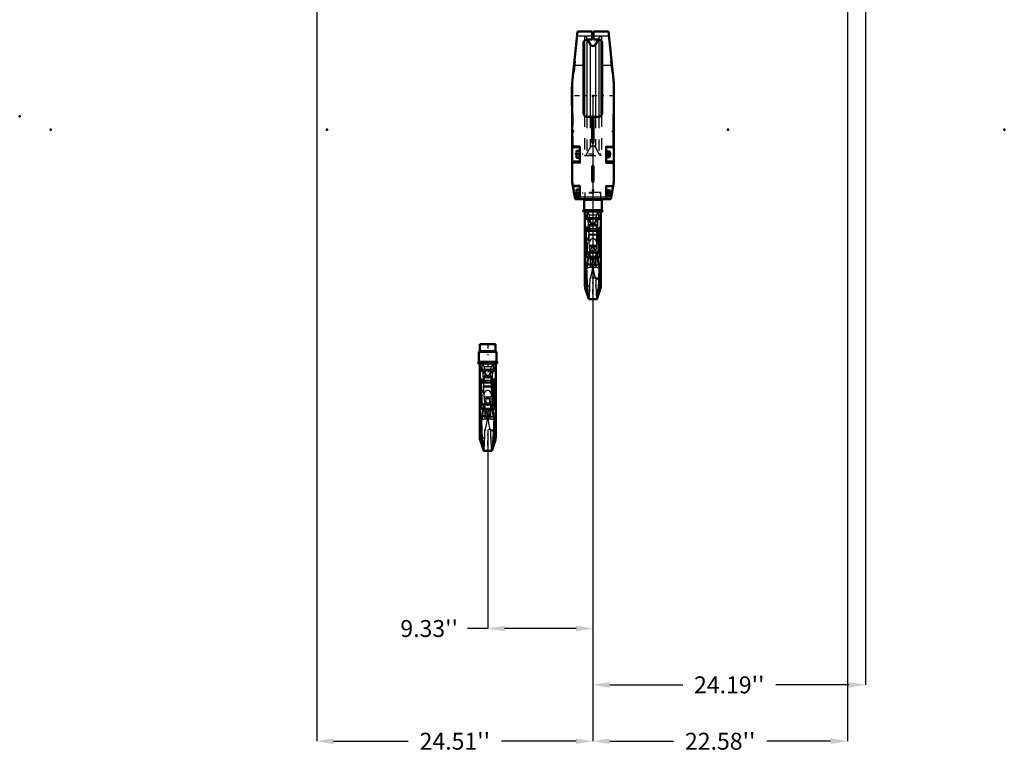
# Model space of a CAD drawing. Units: inches. Extents: x 19 to 231, y 19 to 233.
# Drawn here: x 21 to 108, y 19 to 84 of the extents above; entities that cross this region are included whole.
import ezdxf

# ---------------------------------------------------------------- set-up
doc = ezdxf.new("R2010")
doc.units = ezdxf.units.IN
doc.header["$MEASUREMENT"] = 0
doc.linetypes.add('Center', pattern=[1.5, 0.45, -0.5, 0.05, -0.5])
doc.linetypes.add('Dashed', pattern=[2, 1, -1])
for name, color, linetype, lineweight in [('2d ConnectionPoints', 7, 'Continuous', 50), ('AM_0', 7, 'Continuous', 50), ('AM_4', 3, 'Continuous', 25), ('AM_5', 3, 'Continuous', 25), ('AM_7', 7, 'Center', 25), ('AM_9', 6, 'Dashed', 25)]:
    doc.layers.add(name, color=color, linetype=linetype, lineweight=lineweight)
doc.dimstyles.get("Standard").update_dxf_attribs({"dimtxt": 0.18, "dimasz": 0.18, "dimexe": 0.18, "dimexo": 0.0625, "dimgap": 0.09, "dimtad": 0, "dimtih": 1, "dimtoh": 1, "dimdec": 4, "dimzin": 0, "dimdsep": 46, "dimtxsty": 'Standard', "dimcen": 0.09, "dimadec": 0, "dimazin": 0, "dimtfac": 1, "dimtdec": 4, "dimtofl": 0, "dimtmove": 0, "dimatfit": 3, "dimfxl": 0, "dimtolj": 1, "dimtzin": 0, "dimarcsym": 0})

# ---------------------------------------------------------------- blocks, each defined once
blk = doc.blocks.new('1_SH5_R02_HO_hook_1_0_in_TS9VT_1_1_GN_Wire_Rope_Hoist_900')
at = {"layer": 'AM_0'}
for p, q in [((62.838, 54.316), (61.259, 54.316)), ((61.259, 54.316), (61.259, 53.416)), ((62.751, 54.975), (61.346, 54.975)), ((61.346, 54.975), (61.346, 54.395)), ((62.751, 54.395), (62.751, 54.975)), ((62.838, 53.416), (62.838, 54.316)), ((62.838, 53.416), (61.259, 53.416)), ((62.838, 53.285), (61.259, 53.285)), ((61.341, 53.285), (61.341, 46.712)), ((61.363, 53.285), (61.389, 52.729)), ((62.708, 52.729), (62.734, 53.285)), ((62.756, 46.712), (62.756, 53.284)), ((61.346, 51.599), (61.346, 51.766)), ((61.434, 51.766), (61.346, 51.766)), ((61.346, 51.599), (61.434, 51.599)), ((61.56, 51.865), (61.434, 51.865)), ((61.434, 49.239), (61.434, 51.865)), ((62.537, 51.588), (61.434, 51.588)), ((61.56, 51.588), (61.56, 51.865)), ((61.703, 51.766), (61.56, 51.766)), ((61.56, 51.599), (61.703, 51.599)), ((61.703, 51.588), (61.703, 52.171)), ((62.394, 51.588), (62.394, 52.171)), ((62.537, 51.766), (62.394, 51.766)), ((62.394, 51.599), (62.537, 51.599)), ((62.663, 51.86), (62.537, 51.86)), ((62.537, 49.583), (62.537, 51.86)), ((62.537, 51.589), (62.663, 51.589)), ((62.663, 49.239), (62.663, 51.86)), ((62.751, 51.766), (62.663, 51.766)), ((62.663, 51.599), (62.751, 51.599)), ((62.751, 51.599), (62.751, 51.766)), ((61.72, 49.738), (61.341, 47.42)), ((61.434, 49.254), (61.641, 49.254)), ((61.434, 49.239), (61.639, 49.239)), ((61.632, 49.196), (62.465, 49.196)), ((62.377, 49.738), (61.72, 49.738)), ((62.722, 47.628), (62.377, 49.738)), ((62.456, 49.254), (62.663, 49.254)), ((62.458, 49.239), (62.663, 49.239)), ((62.537, 49.583), (62.663, 49.583)), ((62.663, 49.583), (62.537, 49.583)), ((61.462, 48.16), (61.467, 48.028)), ((62.629, 48.028), (62.635, 48.16)), ((61.375, 46.494), (61.692, 45.511)), ((62.405, 45.511), (62.722, 46.494)), ((61.685, 45.532), (62.412, 45.532)), ((61.685, 45.532), (61.699, 45.511)), ((61.698, 45.511), (62.398, 45.511)), ((62.398, 45.511), (62.412, 45.532))]:
    blk.add_line(p, q, dxfattribs=at)
for points in [[(61.389, 52.729), (61.393, 52.71), (61.402, 52.688), (61.434, 52.651), (61.531, 52.607), (61.727, 52.575)], [(62.048, 52.729), (62.047, 52.728), (61.89, 52.647), (61.727, 52.575)], [(61.727, 52.575), (61.758, 52.485), (61.816, 52.362), (61.923, 52.23), (61.979, 52.195), (62.045, 52.181), (62.104, 52.19), (62.168, 52.225), (62.248, 52.311), (62.353, 52.523), (62.37, 52.575)], [(62.37, 52.575), (62.208, 52.647), (62.049, 52.728), (62.048, 52.729)], [(62.37, 52.575), (62.549, 52.602), (62.654, 52.644), (62.679, 52.666), (62.699, 52.696), (62.705, 52.714), (62.708, 52.729)], [(62.394, 52.171), (62.268, 52.083), (62.119, 52.04), (62.048, 52.035), (61.892, 52.058), (61.753, 52.127), (61.703, 52.171)], [(61.467, 48.028), (61.485, 47.529), (61.509, 47.057), (61.539, 46.615), (61.573, 46.239), (61.611, 45.92), (61.647, 45.69), (61.685, 45.532)], [(62.412, 45.532), (62.45, 45.692), (62.489, 45.941), (62.526, 46.257), (62.56, 46.65), (62.59, 47.086), (62.614, 47.579), (62.629, 48.028)], [(62.722, 47.628), (62.743, 47.503), (62.754, 47.43), (62.756, 47.42), (62.756, 47.422)]]:
    blk.add_lwpolyline(points, dxfattribs=at)
for centre, radius, start, end in [((61.268, 54.395), 0.0787, 270, 0), ((62.829, 54.395), 0.0787, 180, 270), ((61.259, 53.35), 0.0658, 90, 270), ((62.838, 53.35), 0.0658, 270, 90), ((62.048, 46.712), 0.708, 180, 197.87553), ((62.048, 46.712), 0.708, 342.12447, 0)]:
    blk.add_arc(centre, radius, start, end, dxfattribs=at)
at = {"layer": 'AM_4'}
for p, q in [((62.751, 54.395), (61.346, 54.395)), ((62.708, 52.729), (61.389, 52.729)), ((61.56, 51.666), (61.434, 51.666)), ((61.703, 51.782), (62.394, 51.782)), ((61.703, 51.594), (62.394, 51.594)), ((62.537, 51.665), (62.663, 51.665)), ((61.528, 48.562), (62.569, 48.562)), ((61.375, 46.494), (61.375, 47.628)), ((61.443, 48.047), (61.467, 48.028)), ((62.629, 48.028), (62.654, 48.047)), ((62.722, 46.494), (62.722, 47.628))]:
    blk.add_line(p, q, dxfattribs=at)
for start_param, end_param in [(0, 0.519804), (2.621788, 3.141593)]:
    blk.add_ellipse((62.048, 50.158), major_axis=(-0.708, 0), ratio=0.766044, start_param=start_param, end_param=end_param, dxfattribs=at)
at = {"layer": 'AM_7'}
for p, q in [((62.048, 55.052), (62.048, 52.464)), ((61.19, 53.35), (61.328, 53.35)), ((61.259, 53.281), (61.259, 53.419)), ((62.827, 53.314), (61.27, 53.314)), ((62.769, 53.35), (62.907, 53.35)), ((62.838, 53.281), (62.838, 53.419)), ((62.821, 51.682), (61.276, 51.682)), ((61.27, 48.663), (62.827, 48.663)), ((62.827, 47.368), (61.27, 47.368)), ((62.048, 45.968), (62.048, 47.455)), ((61.305, 46.712), (62.792, 46.712))]:
    blk.add_line(p, q, dxfattribs=at)
at = {"layer": 'AM_9'}
for p, q in [((61.375, 53.285), (61.375, 47.615)), ((61.558, 52.729), (61.58, 53.285)), ((61.693, 52.997), (61.693, 53.285)), ((61.693, 52.997), (62.404, 52.997)), ((62.404, 53.285), (62.404, 52.997)), ((62.517, 53.285), (62.539, 52.729)), ((62.722, 53.285), (62.722, 47.628)), ((61.56, 51.582), (61.434, 51.582)), ((61.56, 51.569), (61.434, 51.569)), ((61.56, 49.541), (61.56, 51.588)), ((61.56, 51.573), (62.537, 51.573)), ((61.703, 50.58), (61.703, 51.588)), ((62.394, 50.58), (62.394, 51.588)), ((62.537, 51.584), (62.663, 51.584)), ((62.537, 51.569), (62.663, 51.569)), ((61.375, 50.325), (61.687, 51.065)), ((61.685, 51.214), (61.681, 51.277)), ((61.681, 51.277), (62.416, 51.277)), ((61.69, 50.852), (61.685, 51.214)), ((61.685, 51.214), (62.412, 51.214)), ((61.76, 50.179), (61.69, 50.852)), ((62.407, 50.852), (62.337, 50.179)), ((62.412, 51.214), (62.407, 50.852)), ((62.41, 51.065), (62.722, 50.325)), ((62.416, 51.277), (62.412, 51.214)), ((61.745, 50.309), (62.352, 50.309)), ((61.76, 50.179), (62.337, 50.179)), ((61.56, 49.567), (61.434, 49.567)), ((61.56, 49.541), (61.434, 49.541)), ((61.639, 49.239), (62.458, 49.239)), ((61.641, 49.254), (61.719, 49.254)), ((61.82, 49.319), (61.719, 49.254)), ((61.719, 49.254), (61.829, 49.244)), ((61.82, 49.319), (61.788, 49.616)), ((61.788, 49.616), (62.309, 49.616)), ((61.798, 49.389), (61.798, 47.321)), ((61.82, 49.319), (62.276, 49.319)), ((62.267, 49.244), (61.829, 49.244)), ((61.967, 49.62), (62.048, 49.543)), ((62.048, 49.543), (62.13, 49.62)), ((62.267, 49.244), (62.378, 49.254)), ((62.309, 49.616), (62.276, 49.319)), ((62.378, 49.254), (62.276, 49.319)), ((62.299, 49.389), (62.299, 47.321)), ((62.378, 49.254), (62.456, 49.254)), ((62.537, 49.541), (62.537, 49.583)), ((62.537, 49.567), (62.663, 49.567)), ((62.537, 49.541), (62.663, 49.541)), ((62.663, 49.541), (62.663, 49.567)), ((62.048, 48.31), (62.02, 48.341)), ((62.048, 48.663), (62.063, 48.33)), ((62.077, 48.341), (62.048, 48.31))]:
    blk.add_line(p, q, dxfattribs=at)
for points in [[(61.605, 52.526), (61.598, 52.534), (61.572, 52.588), (61.561, 52.636), (61.557, 52.681), (61.558, 52.729)], [(61.815, 52.729), (61.833, 52.701), (61.838, 52.679), (61.836, 52.656), (61.824, 52.633), (61.791, 52.602), (61.672, 52.544), (61.605, 52.526)], [(61.605, 52.526), (61.616, 52.199), (61.632, 51.853), (61.654, 51.54), (61.681, 51.277)], [(61.693, 52.997), (61.729, 52.884), (61.782, 52.776), (61.798, 52.752), (61.815, 52.729)], [(62.492, 52.526), (62.347, 52.577), (62.281, 52.624), (62.266, 52.646), (62.259, 52.666), (62.26, 52.688), (62.271, 52.714), (62.281, 52.729)], [(62.281, 52.729), (62.343, 52.828), (62.388, 52.941), (62.404, 52.997)], [(62.416, 51.277), (62.441, 51.513), (62.462, 51.799), (62.479, 52.139), (62.492, 52.523), (62.492, 52.526)], [(62.539, 52.729), (62.54, 52.679), (62.536, 52.635), (62.522, 52.581), (62.494, 52.528), (62.492, 52.526)], [(62.394, 50.58), (62.275, 50.77), (62.211, 50.826), (62.127, 50.868), (62.065, 50.88), (62.048, 50.88), (61.979, 50.871), (61.918, 50.846), (61.831, 50.78), (61.719, 50.616), (61.703, 50.58)], [(61.798, 49.389), (61.782, 49.796), (61.76, 50.179)], [(62.2, 49.737), (62.228, 49.923), (62.169, 50.165), (62.143, 50.201), (62.107, 50.232), (62.082, 50.244), (62.058, 50.25), (62.048, 50.25), (62.024, 50.247), (61.997, 50.236), (61.961, 50.209), (61.914, 50.139), (61.87, 49.955), (61.897, 49.738)], [(62.337, 50.179), (62.315, 49.809), (62.299, 49.389)], [(61.788, 49.616), (61.744, 49.673), (61.713, 49.695)], [(62.048, 48.663), (62.03, 48.86), (61.976, 49.056), (61.898, 49.228), (61.798, 49.389)], [(62.02, 48.341), (61.999, 48.374), (61.982, 48.411), (61.939, 48.56), (61.907, 48.711), (61.838, 49.177), (61.829, 49.244)], [(61.897, 49.738), (61.898, 49.736), (61.948, 49.64), (61.967, 49.62)], [(62.299, 49.389), (62.196, 49.222), (62.114, 49.037), (62.066, 48.857), (62.048, 48.663)], [(62.267, 49.244), (62.25, 49.109), (62.154, 48.54), (62.135, 48.472), (62.112, 48.405), (62.097, 48.372), (62.077, 48.341)], [(62.13, 49.62), (62.191, 49.713), (62.2, 49.737)], [(62.384, 49.695), (62.349, 49.669), (62.309, 49.616)], [(61.798, 47.321), (61.923, 47.701), (62.009, 48.119), (62.034, 48.328)], [(62.034, 48.328), (62.038, 48.388), (62.048, 48.663)], [(62.063, 48.33), (62.072, 48.239), (62.145, 47.814), (62.214, 47.563), (62.299, 47.321)], [(61.705, 45.515), (61.724, 45.589), (61.741, 45.748), (61.758, 45.995), (61.772, 46.309), (61.785, 46.701), (61.798, 47.321)], [(62.299, 47.321), (62.307, 46.931), (62.316, 46.57), (62.329, 46.209), (62.344, 45.908), (62.361, 45.692), (62.379, 45.556), (62.395, 45.512)]]:
    blk.add_lwpolyline(points, dxfattribs=at)
blk.add_arc((62.048, 46.712), 0.708, 0, 180, dxfattribs=at)
for centre, major_axis, ratio, start_param, end_param in [((62.048, 50.158), (-0.708, 0), 0.766044, 0.519804, 1.454864), ((62.048, 50.158), (-0.708, 0), 0.766044, 1.686729, 2.621788), ((62.048, 50.158), (-0.708, 0), 0.766044, 3.141593, 3.45358), ((62.048, 48.158), (0.708, 0), 0.258819, 1.610651, 2.504738), ((62.048, 48.158), (0.708, 0), 0.258819, 0.636855, 1.530941)]:
    blk.add_ellipse(centre, major_axis=major_axis, ratio=ratio, start_param=start_param, end_param=end_param, dxfattribs=at)
blk = doc.blocks.new('2_C236661033x31_1_0_in_TS9VT_1_1_GN_Wire_Rope_Hoist_900')
at = {"layer": 'AM_7'}
blk.add_line((73.162, 74.213), (73.156, 74.213), dxfattribs=at)
at = {"layer": 'AM_9'}
for p, q in [((73.151, 75.337), (73.151, 72.387)), ((73.161, 75.337), (73.151, 75.337)), ((73.161, 75.337), (73.161, 72.387)), ((73.156, 74.402), (73.156, 73.296)), ((73.156, 74.402), (73.161, 74.402)), ((73.161, 74.275), (73.156, 74.275)), ((73.161, 74.259), (73.156, 74.259)), ((73.156, 74.248), (73.161, 74.248)), ((73.156, 74.244), (73.161, 74.244)), ((73.161, 74.235), (73.156, 74.235)), ((73.156, 74.235), (73.161, 74.235)), ((73.156, 74.233), (73.161, 74.233)), ((73.156, 74.228), (73.161, 74.228)), ((73.156, 74.222), (73.161, 74.222)), ((73.156, 74.219), (73.161, 74.219)), ((73.156, 74.208), (73.161, 74.208)), ((73.156, 74.206), (73.161, 74.206)), ((73.156, 74.179), (73.161, 74.179)), ((73.156, 74.167), (73.161, 74.167)), ((73.156, 74.151), (73.161, 74.151)), ((73.161, 74.133), (73.156, 74.133)), ((73.156, 74.132), (73.161, 74.132)), ((73.156, 74.13), (73.161, 74.13)), ((73.156, 74.106), (73.161, 74.106)), ((73.156, 74.101), (73.161, 74.101)), ((73.156, 74.094), (73.161, 74.094)), ((73.161, 73.986), (73.156, 73.986)), ((73.156, 73.975), (73.161, 73.975)), ((73.156, 73.96), (73.161, 73.96)), ((73.156, 73.957), (73.161, 73.957)), ((73.156, 73.942), (73.161, 73.942)), ((73.156, 73.928), (73.161, 73.928)), ((73.156, 73.904), (73.161, 73.904)), ((73.156, 73.878), (73.161, 73.878)), ((73.156, 73.862), (73.161, 73.862)), ((73.156, 73.824), (73.161, 73.824)), ((73.156, 73.808), (73.161, 73.808)), ((73.156, 73.805), (73.161, 73.805)), ((73.156, 73.799), (73.161, 73.799)), ((73.156, 73.785), (73.161, 73.785)), ((73.156, 73.724), (73.161, 73.724)), ((73.156, 73.711), (73.161, 73.711)), ((73.156, 73.706), (73.161, 73.706)), ((73.156, 73.68), (73.161, 73.68)), ((73.156, 73.66), (73.161, 73.66)), ((73.156, 73.66), (73.161, 73.66)), ((73.156, 73.609), (73.161, 73.609)), ((73.156, 73.559), (73.161, 73.559)), ((73.156, 73.551), (73.161, 73.551)), ((73.156, 73.541), (73.161, 73.541)), ((73.156, 73.5), (73.161, 73.5)), ((73.156, 73.493), (73.161, 73.493)), ((73.156, 73.484), (73.161, 73.484)), ((73.156, 73.48), (73.161, 73.48)), ((73.156, 73.479), (73.161, 73.479)), ((73.156, 73.471), (73.161, 73.471)), ((73.156, 73.439), (73.161, 73.439)), ((73.156, 73.413), (73.161, 73.413)), ((73.156, 73.349), (73.161, 73.349)), ((73.156, 73.322), (73.161, 73.322)), ((73.156, 73.31), (73.161, 73.31)), ((73.156, 73.309), (73.161, 73.309)), ((73.156, 73.296), (73.161, 73.296)), ((73.161, 72.387), (73.151, 72.387))]:
    blk.add_line(p, q, dxfattribs=at)
blk = doc.blocks.new('3_C236661033x31_2_0_in_TS9VT_1_1_GN_Wire_Rope_Hoist_900')
at = {"layer": 'AM_7'}
blk.add_line((69.597, 74.213), (69.603, 74.213), dxfattribs=at)
at = {"layer": 'AM_9'}
for p, q in [((69.597, 75.337), (69.607, 75.337)), ((69.597, 72.387), (69.597, 75.337)), ((69.607, 72.387), (69.607, 75.337)), ((69.602, 74.402), (69.597, 74.402)), ((69.602, 74.275), (69.597, 74.275)), ((69.602, 74.259), (69.597, 74.259)), ((69.602, 73.296), (69.602, 74.402)), ((69.602, 74.248), (69.597, 74.248)), ((69.602, 74.244), (69.597, 74.244)), ((69.602, 74.235), (69.597, 74.235)), ((69.602, 74.235), (69.597, 74.235)), ((69.602, 74.233), (69.597, 74.233)), ((69.602, 74.228), (69.597, 74.228)), ((69.602, 74.222), (69.597, 74.222)), ((69.597, 74.219), (69.602, 74.219)), ((69.602, 74.208), (69.597, 74.208)), ((69.602, 74.206), (69.597, 74.206)), ((69.602, 74.179), (69.597, 74.179)), ((69.597, 74.167), (69.602, 74.167)), ((69.597, 74.151), (69.602, 74.151)), ((69.602, 74.133), (69.597, 74.133)), ((69.602, 74.132), (69.597, 74.132)), ((69.602, 74.13), (69.597, 74.13)), ((69.602, 74.106), (69.597, 74.106)), ((69.602, 74.101), (69.597, 74.101)), ((69.602, 74.094), (69.597, 74.094)), ((69.602, 73.986), (69.597, 73.986)), ((69.602, 73.975), (69.597, 73.975)), ((69.602, 73.96), (69.597, 73.96)), ((69.602, 73.957), (69.597, 73.957)), ((69.602, 73.942), (69.597, 73.942)), ((69.602, 73.928), (69.597, 73.928)), ((69.602, 73.904), (69.597, 73.904)), ((69.602, 73.878), (69.597, 73.878)), ((69.602, 73.862), (69.597, 73.862)), ((69.602, 73.824), (69.597, 73.824)), ((69.602, 73.808), (69.597, 73.808)), ((69.602, 73.805), (69.597, 73.805)), ((69.602, 73.799), (69.597, 73.799)), ((69.602, 73.785), (69.597, 73.785)), ((69.602, 73.724), (69.597, 73.724)), ((69.602, 73.711), (69.597, 73.711)), ((69.602, 73.706), (69.597, 73.706)), ((69.602, 73.68), (69.597, 73.68)), ((69.602, 73.66), (69.597, 73.66)), ((69.602, 73.66), (69.597, 73.66)), ((69.602, 73.609), (69.597, 73.609)), ((69.602, 73.559), (69.597, 73.559)), ((69.602, 73.551), (69.597, 73.551)), ((69.602, 73.541), (69.597, 73.541)), ((69.602, 73.5), (69.597, 73.5)), ((69.602, 73.493), (69.597, 73.493)), ((69.597, 73.484), (69.602, 73.484)), ((69.602, 73.48), (69.597, 73.48)), ((69.602, 73.479), (69.597, 73.479)), ((69.597, 73.471), (69.602, 73.471)), ((69.602, 73.439), (69.597, 73.439)), ((69.602, 73.413), (69.597, 73.413)), ((69.602, 73.349), (69.597, 73.349)), ((69.602, 73.322), (69.597, 73.322)), ((69.602, 73.31), (69.597, 73.31)), ((69.597, 73.309), (69.602, 73.309)), ((69.597, 73.296), (69.602, 73.296)), ((69.597, 72.387), (69.607, 72.387))]:
    blk.add_line(p, q, dxfattribs=at)
blk = doc.blocks.new('4_SH5_R02_HO_hook_2_0_in_TS9VT_1_1_GN_Wire_Rope_Hoist_900')
at = {"layer": 'AM_0'}
for p, q in [((72.169, 67.779), (70.59, 67.779)), ((70.59, 67.779), (70.59, 66.879)), ((72.169, 66.879), (72.169, 67.779)), ((72.169, 66.879), (70.59, 66.879)), ((72.169, 66.748), (70.59, 66.748)), ((70.672, 66.748), (70.672, 60.175)), ((70.694, 66.748), (70.72, 66.192)), ((72.039, 66.192), (72.065, 66.748)), ((72.087, 60.175), (72.087, 66.747)), ((71.034, 65.051), (71.034, 65.634)), ((71.725, 65.051), (71.725, 65.634)), ((70.677, 65.062), (70.677, 65.229)), ((70.765, 65.229), (70.677, 65.229)), ((70.677, 65.062), (70.765, 65.062)), ((70.891, 65.329), (70.765, 65.329)), ((70.765, 62.702), (70.765, 65.329)), ((71.868, 65.051), (70.765, 65.051)), ((70.891, 65.051), (70.891, 65.329)), ((71.034, 65.229), (70.891, 65.229)), ((70.891, 65.062), (71.034, 65.062)), ((71.868, 65.229), (71.725, 65.229)), ((71.725, 65.062), (71.868, 65.062)), ((71.994, 65.323), (71.868, 65.323)), ((71.868, 63.046), (71.868, 65.323)), ((71.868, 65.052), (71.994, 65.052)), ((71.994, 62.702), (71.994, 65.323)), ((72.082, 65.229), (71.994, 65.229)), ((71.994, 65.062), (72.082, 65.062)), ((72.082, 65.062), (72.082, 65.229)), ((71.051, 63.201), (70.672, 60.883)), ((71.708, 63.201), (71.051, 63.201)), ((72.053, 61.091), (71.708, 63.201)), ((71.868, 63.046), (71.994, 63.046)), ((71.994, 63.046), (71.868, 63.046)), ((70.765, 62.717), (70.972, 62.717)), ((70.765, 62.702), (70.97, 62.702)), ((70.963, 62.659), (71.796, 62.659)), ((71.787, 62.717), (71.994, 62.717)), ((71.789, 62.702), (71.994, 62.702)), ((70.793, 61.623), (70.798, 61.491)), ((71.96, 61.491), (71.966, 61.623)), ((70.706, 59.957), (71.023, 58.974)), ((71.736, 58.974), (72.053, 59.957)), ((71.016, 58.995), (71.743, 58.995)), ((71.016, 58.995), (71.03, 58.974)), ((71.029, 58.974), (71.729, 58.974)), ((71.729, 58.974), (71.743, 58.995))]:
    blk.add_line(p, q, dxfattribs=at)
for points in [[(70.72, 66.192), (70.724, 66.173), (70.733, 66.152), (70.765, 66.114), (70.862, 66.07), (71.058, 66.038)], [(71.725, 65.634), (71.599, 65.546), (71.45, 65.503), (71.379, 65.498), (71.223, 65.521), (71.084, 65.59), (71.034, 65.634)], [(71.379, 66.192), (71.378, 66.191), (71.221, 66.11), (71.058, 66.038)], [(71.058, 66.038), (71.089, 65.948), (71.147, 65.825), (71.254, 65.693), (71.31, 65.658), (71.376, 65.644), (71.435, 65.653), (71.499, 65.688), (71.579, 65.774), (71.684, 65.986), (71.701, 66.038)], [(71.701, 66.038), (71.539, 66.11), (71.38, 66.191), (71.379, 66.192)], [(71.701, 66.038), (71.88, 66.065), (71.985, 66.107), (72.01, 66.129), (72.03, 66.159), (72.036, 66.177), (72.039, 66.192)], [(70.798, 61.491), (70.816, 60.992), (70.84, 60.52), (70.87, 60.078), (70.904, 59.702), (70.942, 59.383), (70.978, 59.153), (71.016, 58.995)], [(71.743, 58.995), (71.781, 59.155), (71.82, 59.404), (71.857, 59.72), (71.891, 60.113), (71.921, 60.549), (71.945, 61.042), (71.96, 61.491)], [(72.053, 61.091), (72.074, 60.966), (72.085, 60.893), (72.087, 60.883), (72.087, 60.885)]]:
    blk.add_lwpolyline(points, dxfattribs=at)
for centre, radius, start, end in [((70.599, 67.858), 0.0787, 270, 360), ((72.16, 67.858), 0.0787, 180, 270), ((70.59, 66.813), 0.0658, 90, 270), ((72.169, 66.813), 0.0658, 270, 90), ((71.379, 60.175), 0.708, 180, 197.87553), ((71.379, 60.175), 0.708, 342.12447, 360)]:
    blk.add_arc(centre, radius, start, end, dxfattribs=at)
at = {"layer": 'AM_4'}
for p, q in [((72.082, 67.858), (70.677, 67.858)), ((72.039, 66.192), (70.72, 66.192)), ((70.891, 65.129), (70.765, 65.129)), ((71.034, 65.245), (71.725, 65.245)), ((71.034, 65.057), (71.725, 65.057)), ((71.868, 65.128), (71.994, 65.128)), ((70.774, 61.51), (70.798, 61.491)), ((70.859, 62.025), (71.9, 62.025)), ((71.96, 61.491), (71.985, 61.51)), ((70.706, 59.957), (70.706, 61.091)), ((72.053, 59.957), (72.053, 61.091))]:
    blk.add_line(p, q, dxfattribs=at)
for start_param, end_param in [(0, 0.519804), (2.621788, 3.141593)]:
    blk.add_ellipse((71.379, 63.621), major_axis=(-0.708, 0), ratio=0.766044, start_param=start_param, end_param=end_param, dxfattribs=at)
at = {"layer": 'AM_7'}
for p, q in [((71.379, 68.516), (71.379, 65.927)), ((70.521, 66.813), (70.659, 66.813)), ((70.59, 66.744), (70.59, 66.883)), ((72.158, 66.777), (70.601, 66.777)), ((72.1, 66.813), (72.238, 66.813)), ((72.169, 66.744), (72.169, 66.883)), ((72.152, 65.146), (70.607, 65.146)), ((70.601, 62.126), (72.158, 62.126)), ((72.158, 60.831), (70.601, 60.831)), ((71.379, 59.431), (71.379, 60.918)), ((70.636, 60.175), (72.123, 60.175))]:
    blk.add_line(p, q, dxfattribs=at)
at = {"layer": 'AM_9'}
for p, q in [((72.082, 68.438), (70.677, 68.438)), ((70.677, 68.438), (70.677, 67.859)), ((72.082, 67.859), (72.082, 68.438)), ((70.706, 66.748), (70.706, 61.078)), ((70.889, 66.192), (70.911, 66.748)), ((71.024, 66.46), (71.024, 66.748)), ((71.024, 66.46), (71.735, 66.46)), ((71.735, 66.748), (71.735, 66.46)), ((71.848, 66.748), (71.87, 66.192)), ((72.053, 66.748), (72.053, 61.091)), ((70.891, 65.045), (70.765, 65.045)), ((70.891, 65.032), (70.765, 65.032)), ((70.891, 63.004), (70.891, 65.051)), ((70.891, 65.036), (71.868, 65.036)), ((71.016, 64.677), (71.012, 64.74)), ((71.012, 64.74), (71.747, 64.74)), ((71.021, 64.315), (71.016, 64.677)), ((71.016, 64.677), (71.743, 64.677)), ((71.034, 64.043), (71.034, 65.051)), ((71.725, 64.043), (71.725, 65.051)), ((71.743, 64.677), (71.738, 64.315)), ((71.747, 64.74), (71.743, 64.677)), ((71.868, 65.047), (71.994, 65.047)), ((71.868, 65.032), (71.994, 65.032)), ((70.706, 63.788), (71.018, 64.528)), ((71.091, 63.642), (71.021, 64.315)), ((71.738, 64.315), (71.668, 63.642)), ((71.741, 64.528), (72.053, 63.788)), ((70.891, 63.03), (70.765, 63.03)), ((70.891, 63.004), (70.765, 63.004)), ((71.076, 63.772), (71.683, 63.772)), ((71.091, 63.642), (71.668, 63.642)), ((71.151, 62.782), (71.119, 63.079)), ((71.119, 63.079), (71.64, 63.079)), ((71.298, 63.083), (71.379, 63.006)), ((71.379, 63.006), (71.461, 63.083)), ((71.64, 63.079), (71.607, 62.782)), ((71.868, 63.004), (71.868, 63.046)), ((71.868, 63.03), (71.994, 63.03)), ((71.868, 63.004), (71.994, 63.004)), ((71.994, 63.004), (71.994, 63.03)), ((70.97, 62.702), (71.789, 62.702)), ((70.972, 62.717), (71.05, 62.717)), ((71.151, 62.782), (71.05, 62.717)), ((71.05, 62.717), (71.16, 62.707)), ((71.129, 62.852), (71.129, 60.784)), ((71.151, 62.782), (71.607, 62.782)), ((71.598, 62.707), (71.16, 62.707)), ((71.379, 62.126), (71.394, 61.793)), ((71.598, 62.707), (71.709, 62.717)), ((71.709, 62.717), (71.607, 62.782)), ((71.63, 62.852), (71.63, 60.784)), ((71.709, 62.717), (71.787, 62.717)), ((71.379, 61.773), (71.351, 61.804)), ((71.408, 61.804), (71.379, 61.773))]:
    blk.add_line(p, q, dxfattribs=at)
for points in [[(71.024, 66.46), (71.06, 66.347), (71.113, 66.239), (71.129, 66.215), (71.146, 66.192)], [(71.612, 66.192), (71.674, 66.291), (71.719, 66.404), (71.735, 66.46)], [(70.936, 65.989), (70.929, 65.997), (70.903, 66.051), (70.892, 66.099), (70.888, 66.144), (70.889, 66.192)], [(71.146, 66.192), (71.164, 66.164), (71.169, 66.142), (71.167, 66.119), (71.155, 66.096), (71.122, 66.065), (71.003, 66.007), (70.936, 65.989)], [(70.936, 65.989), (70.947, 65.662), (70.963, 65.317), (70.985, 65.003), (71.012, 64.74)], [(71.823, 65.989), (71.678, 66.04), (71.612, 66.087), (71.597, 66.109), (71.59, 66.129), (71.591, 66.151), (71.602, 66.177), (71.612, 66.192)], [(71.747, 64.74), (71.772, 64.976), (71.793, 65.262), (71.81, 65.602), (71.823, 65.986), (71.823, 65.989)], [(71.87, 66.192), (71.871, 66.142), (71.867, 66.098), (71.853, 66.044), (71.825, 65.991), (71.823, 65.989)], [(71.725, 64.043), (71.606, 64.233), (71.542, 64.289), (71.458, 64.331), (71.396, 64.343), (71.379, 64.343), (71.31, 64.334), (71.249, 64.309), (71.162, 64.243), (71.05, 64.079), (71.034, 64.043)], [(71.119, 63.079), (71.075, 63.136), (71.044, 63.158)], [(71.129, 62.852), (71.113, 63.259), (71.091, 63.642)], [(71.531, 63.2), (71.559, 63.387), (71.5, 63.628), (71.474, 63.664), (71.438, 63.695), (71.413, 63.708), (71.389, 63.713), (71.379, 63.713), (71.355, 63.71), (71.328, 63.699), (71.292, 63.672), (71.245, 63.602), (71.201, 63.418), (71.228, 63.201)], [(71.228, 63.201), (71.229, 63.199), (71.279, 63.103), (71.298, 63.083)], [(71.461, 63.083), (71.522, 63.176), (71.531, 63.2)], [(71.668, 63.642), (71.646, 63.272), (71.63, 62.852)], [(71.715, 63.158), (71.68, 63.133), (71.64, 63.079)], [(71.379, 62.126), (71.361, 62.323), (71.307, 62.52), (71.229, 62.691), (71.129, 62.852)], [(71.351, 61.804), (71.33, 61.837), (71.313, 61.874), (71.27, 62.023), (71.238, 62.174), (71.169, 62.64), (71.16, 62.707)], [(71.365, 61.791), (71.369, 61.851), (71.379, 62.126)], [(71.63, 62.852), (71.527, 62.685), (71.445, 62.5), (71.397, 62.32), (71.379, 62.126)], [(71.598, 62.707), (71.581, 62.573), (71.485, 62.003), (71.466, 61.935), (71.443, 61.868), (71.428, 61.835), (71.408, 61.804)], [(71.129, 60.784), (71.254, 61.164), (71.34, 61.582), (71.365, 61.791)], [(71.394, 61.793), (71.403, 61.702), (71.476, 61.278), (71.545, 61.026), (71.63, 60.784)], [(71.036, 58.978), (71.055, 59.053), (71.072, 59.211), (71.089, 59.458), (71.103, 59.772), (71.116, 60.164), (71.129, 60.784)], [(71.63, 60.784), (71.638, 60.394), (71.647, 60.033), (71.66, 59.672), (71.675, 59.371), (71.692, 59.155), (71.71, 59.019), (71.726, 58.975)]]:
    blk.add_lwpolyline(points, dxfattribs=at)
blk.add_arc((71.379, 60.175), 0.708, 0, 180, dxfattribs=at)
for centre, major_axis, ratio, start_param, end_param in [((71.379, 63.621), (-0.708, 0), 0.766044, 3.141593, 3.45358), ((71.379, 63.621), (-0.708, 0), 0.766044, 0.519804, 1.454864), ((71.379, 63.621), (-0.708, 0), 0.766044, 1.686729, 2.621788), ((71.379, 61.621), (0.708, 0), 0.258819, 1.610651, 2.504738), ((71.379, 61.621), (0.708, 0), 0.258819, 0.636855, 1.530941)]:
    blk.add_ellipse(centre, major_axis=major_axis, ratio=ratio, start_param=start_param, end_param=end_param, dxfattribs=at)
blk = doc.blocks.new('5_D_0143041500_H225_2_0_in_TS9VT_1_1_GN_Wire_Rope_Hoist_900')
at = {"layer": 'AM_0'}
for p, q in [((70.004, 82.721), (69.529, 78.187)), ((71.32, 82.721), (70.004, 82.721)), ((71.32, 82.008), (71.32, 82.721)), ((72.755, 82.721), (71.439, 82.721)), ((71.439, 82.721), (71.439, 82.008)), ((73.23, 78.187), (72.755, 82.721)), ((70.553, 75.477), (70.553, 81.693)), ((70.612, 81.877), (70.612, 75.293)), ((70.868, 82.008), (71.32, 82.008)), ((71.141, 81.588), (70.927, 82.008)), ((71.439, 82.008), (71.891, 82.008)), ((71.831, 82.008), (71.618, 81.588)), ((72.147, 81.877), (72.147, 75.293)), ((72.206, 81.693), (72.206, 75.477)), ((69.529, 77.878), (69.509, 77.859)), ((69.509, 77.859), (69.509, 76.166)), ((69.529, 78.187), (69.529, 69.355)), ((73.23, 78.187), (73.23, 69.355)), ((73.25, 77.859), (73.23, 77.878)), ((73.25, 77.859), (73.25, 76.166)), ((69.509, 76.166), (69.529, 76.146)), ((73.23, 76.146), (73.25, 76.166)), ((71.32, 75.162), (70.868, 75.162)), ((71.32, 72.894), (71.32, 75.162)), ((71.891, 75.162), (71.439, 75.162)), ((71.439, 75.162), (71.439, 72.894)), ((70.218, 72.542), (70.218, 71.034)), ((71.379, 72.835), (71.32, 72.894)), ((71.439, 72.894), (71.379, 72.835)), ((72.541, 72.542), (72.541, 71.034)), ((70.218, 72.465), (69.529, 72.465)), ((69.927, 71.52), (69.927, 72.15)), ((69.927, 72.15), (70.194, 72.15)), ((70.156, 71.835), (69.965, 71.835)), ((70.194, 71.52), (70.194, 72.15)), ((70.218, 72.091), (70.194, 72.091)), ((72.541, 72.465), (73.23, 72.465)), ((72.852, 72.091), (72.541, 72.091)), ((72.872, 71.599), (72.872, 72.071)), ((70.218, 71.205), (69.529, 71.205)), ((70.194, 71.52), (69.927, 71.52)), ((70.194, 71.579), (70.218, 71.579)), ((71.379, 70.835), (71.32, 70.776)), ((71.32, 70.776), (71.32, 69.41)), ((71.439, 70.776), (71.379, 70.835)), ((71.439, 69.41), (71.439, 70.776)), ((72.541, 71.579), (72.852, 71.579)), ((72.541, 71.205), (73.23, 71.205)), ((69.529, 69.355), (69.797, 67.859)), ((70.218, 69.02), (69.589, 69.02)), ((70.218, 69.07), (70.218, 67.859)), ((71.32, 69.41), (71.379, 69.351)), ((71.379, 69.351), (71.439, 69.41)), ((72.541, 69.07), (72.541, 67.859)), ((72.541, 69.02), (73.17, 69.02)), ((72.962, 67.859), (73.23, 69.355)), ((69.927, 68.075), (69.927, 68.705)), ((69.927, 68.705), (70.194, 68.705)), ((70.156, 68.39), (69.965, 68.39)), ((70.194, 68.075), (70.194, 68.705)), ((70.218, 68.646), (70.194, 68.646)), ((72.852, 68.646), (72.541, 68.646)), ((72.872, 68.154), (72.872, 68.626)), ((69.797, 67.859), (72.962, 67.859)), ((70.194, 68.075), (69.927, 68.075)), ((70.194, 68.134), (70.218, 68.134)), ((72.541, 68.134), (72.852, 68.134))]:
    blk.add_line(p, q, dxfattribs=at)
for points in [[(70.868, 82.008), (70.812, 82.003), (70.751, 81.986), (70.674, 81.942), (70.588, 81.838), (70.553, 81.693)], [(72.206, 81.693), (72.163, 81.853), (72.084, 81.942), (72.019, 81.981), (71.958, 82.001), (71.903, 82.008), (71.891, 82.008)], [(70.553, 75.477), (70.571, 75.371), (70.623, 75.278), (70.704, 75.208), (70.802, 75.169), (70.868, 75.162)], [(71.891, 75.162), (71.994, 75.179), (72.086, 75.229), (72.156, 75.307), (72.198, 75.404), (72.206, 75.477)], [(69.965, 72.15), (69.928, 72.067), (69.927, 72.062)], [(69.927, 71.923), (69.944, 71.877), (69.965, 71.835)], [(69.965, 71.835), (69.928, 71.752), (69.927, 71.747)], [(70.194, 72.062), (70.177, 72.108), (70.156, 72.15)], [(70.156, 71.835), (70.193, 71.918), (70.194, 71.923)], [(70.194, 71.747), (70.177, 71.793), (70.156, 71.835)], [(69.927, 71.608), (69.944, 71.562), (69.965, 71.52)], [(70.156, 71.52), (70.193, 71.603), (70.194, 71.608)], [(69.965, 68.705), (69.928, 68.622), (69.927, 68.617)], [(69.927, 68.478), (69.944, 68.432), (69.965, 68.39)], [(69.965, 68.39), (69.928, 68.307), (69.927, 68.302)], [(69.927, 68.163), (69.944, 68.117), (69.965, 68.075)], [(70.194, 68.617), (70.177, 68.663), (70.156, 68.705)], [(70.156, 68.39), (70.193, 68.473), (70.194, 68.478)], [(70.194, 68.302), (70.177, 68.348), (70.156, 68.39)], [(70.156, 68.075), (70.193, 68.158), (70.194, 68.163)]]:
    blk.add_lwpolyline(points, dxfattribs=at)
for centre, radius, start, end in [((71.379, 81.709), 0.268, 206.90273, 333.09727), ((72.852, 72.071), 0.0197, 0, 90), ((72.852, 71.599), 0.0197, 270, 0), ((72.852, 68.626), 0.0197, 360, 90), ((72.852, 68.154), 0.0197, 270, 0)]:
    blk.add_arc(centre, radius, start, end, dxfattribs=at)
at = {"layer": 'AM_4'}
for p, q in [((71.32, 82.324), (69.963, 82.324)), ((72.796, 82.324), (71.439, 82.324)), ((70.85, 82.007), (70.85, 75.154)), ((71.141, 81.588), (71.141, 75.162)), ((71.618, 81.588), (71.618, 75.162)), ((71.909, 82.007), (71.909, 75.155)), ((70.553, 79.713), (69.689, 79.713)), ((73.07, 79.713), (72.206, 79.713)), ((70.218, 72.542), (69.529, 72.542)), ((72.541, 72.542), (73.23, 72.542)), ((72.852, 71.579), (72.852, 72.091)), ((70.218, 71.034), (69.529, 71.034)), ((72.541, 71.034), (73.23, 71.034)), ((70.218, 69.07), (69.58, 69.07)), ((72.541, 69.07), (73.179, 69.07)), ((69.927, 68.311), (69.716, 68.311)), ((72.852, 68.134), (72.852, 68.646)), ((72.872, 68.311), (73.043, 68.311)), ((70.218, 67.977), (69.776, 67.977)), ((72.541, 68.024), (70.218, 68.024)), ((72.541, 67.977), (72.983, 67.977))]:
    blk.add_line(p, q, dxfattribs=at)
at = {"layer": 'AM_7'}
for p, q in [((73.299, 77.012), (69.46, 77.012)), ((73.019, 71.835), (69.779, 71.835)), ((73.019, 68.39), (69.779, 68.39))]:
    blk.add_line(p, q, dxfattribs=at)
at = {"layer": 'AM_9'}
for p, q in [((71.32, 82.307), (70.631, 82.307)), ((70.631, 82.307), (70.631, 81.901)), ((70.927, 82.008), (70.85, 82.16)), ((70.85, 82.16), (70.85, 82.007)), ((72.127, 82.307), (71.439, 82.307)), ((71.909, 82.16), (71.831, 82.008)), ((71.909, 82.16), (71.909, 82.007)), ((72.127, 82.307), (72.127, 81.901)), ((70.612, 81.877), (70.631, 81.901)), ((69.81, 80.109), (69.63, 78.403)), ((69.731, 80.117), (69.722, 80.023)), ((69.81, 80.109), (69.731, 80.117)), ((72.949, 80.109), (73.027, 80.117)), ((72.949, 80.109), (73.129, 78.403)), ((73.027, 80.117), (73.037, 80.023)), ((69.63, 78.403), (69.553, 78.411)), ((73.129, 78.403), (73.206, 78.411)), ((69.608, 75.414), (69.529, 75.414)), ((69.608, 75.296), (69.529, 75.296)), ((69.608, 75.414), (69.608, 72.311)), ((70.631, 75.268), (70.631, 71.717)), ((70.85, 75.154), (70.85, 71.864)), ((71.141, 75.162), (71.141, 72.436)), ((71.618, 75.162), (71.618, 72.436)), ((71.909, 75.155), (71.909, 71.864)), ((72.147, 75.293), (72.127, 75.268)), ((72.127, 75.268), (72.127, 71.717)), ((73.151, 75.414), (73.23, 75.414)), ((73.151, 75.414), (73.151, 72.311)), ((73.151, 75.296), (73.23, 75.296)), ((69.608, 72.429), (69.529, 72.429)), ((69.608, 72.311), (69.529, 72.311)), ((70.631, 71.717), (72.127, 71.717)), ((70.85, 71.864), (71.141, 72.436)), ((71.618, 72.436), (71.909, 71.864)), ((72.596, 71.953), (72.872, 71.953)), ((72.596, 71.953), (72.596, 71.717)), ((72.596, 71.835), (72.872, 71.835)), ((72.596, 71.717), (72.872, 71.717)), ((72.635, 71.953), (72.635, 71.717)), ((72.872, 71.971), (72.832, 71.949)), ((72.832, 71.953), (72.832, 71.717)), ((72.832, 71.721), (72.872, 71.699)), ((73.151, 72.429), (73.23, 72.429)), ((73.151, 72.311), (73.23, 72.311)), ((70.218, 68.311), (69.927, 68.311)), ((72.541, 68.311), (72.872, 68.311)), ((72.596, 68.508), (72.832, 68.508)), ((72.596, 68.508), (72.596, 68.272)), ((72.596, 68.39), (72.832, 68.39)), ((72.596, 68.272), (72.832, 68.272)), ((72.872, 68.526), (72.832, 68.504)), ((72.832, 68.508), (72.832, 68.272)), ((72.832, 68.276), (72.872, 68.254))]:
    blk.add_line(p, q, dxfattribs=at)
for points in [[(72.872, 71.835), (72.846, 71.868), (72.84, 71.889), (72.843, 71.911), (72.857, 71.937), (72.872, 71.953)], [(72.872, 71.717), (72.846, 71.75), (72.84, 71.771), (72.843, 71.793), (72.857, 71.818), (72.872, 71.835)]]:
    blk.add_lwpolyline(points, dxfattribs=at)
for centre, radius, start, end in [((70.675, 82.071), 0.197, 26.90273, 102.70902), ((72.084, 82.071), 0.197, 77.29098, 153.09727), ((71.379, 72.315), 0.268, 26.90273, 153.09727), ((70.675, 71.953), 0.197, 257.29098, 333.09727), ((72.084, 71.953), 0.197, 206.90273, 282.70902)]:
    blk.add_arc(centre, radius, start, end, dxfattribs=at)
blk = doc.blocks.new('*D144')
at = {"layer": 'AM_5', "color": 0, "lineweight": -2}
for p, q in [((93.964, 103.088), (93.964, 19.761)), ((71.379, 77.012), (71.379, 19.761)), ((72.879, 19.761), (78.543, 19.761)), ((92.464, 19.761), (86.8, 19.761))]:
    blk.add_line(p, q, dxfattribs=at)
at = {"layer": 'AM_5', "color": 0}
for points in [[(72.879, 20.011), (72.879, 19.511), (71.379, 19.761)], [(92.464, 19.511), (92.464, 20.011), (93.964, 19.761)]]:
    blk.add_solid(points, dxfattribs=at)
at = {"layer": 'Defpoints', "color": 0}
for p in [(93.964, 103.088), (71.379, 77.012), (71.379, 20.511)]:
    blk.add_point(p, dxfattribs=at)
at = {"layer": 'AM_5', "color": 0, "insert": (82.672, 19.761), "char_height": 1.5, "attachment_point": 5}
blk.add_mtext("\\A1;22.58''", dxfattribs=at)
blk = doc.blocks.new('*D145')
at = {"layer": 'AM_5', "color": 0, "lineweight": -2}
for p, q in [((95.572, 89.304), (95.572, 24.761)), ((71.379, 77.012), (71.379, 24.761)), ((72.879, 24.761), (79.347, 24.761)), ((94.072, 24.761), (87.605, 24.761))]:
    blk.add_line(p, q, dxfattribs=at)
at = {"layer": 'AM_5', "color": 0}
for points in [[(72.879, 25.011), (72.879, 24.511), (71.379, 24.761)], [(94.072, 24.511), (94.072, 25.011), (95.572, 24.761)]]:
    blk.add_solid(points, dxfattribs=at)
at = {"layer": 'Defpoints', "color": 0}
for p in [(95.572, 89.304), (71.379, 77.012), (71.379, 25.511)]:
    blk.add_point(p, dxfattribs=at)
at = {"layer": 'AM_5', "color": 0, "insert": (83.476, 24.761), "char_height": 1.5, "attachment_point": 5}
blk.add_mtext("\\A1;24.19''", dxfattribs=at)
blk = doc.blocks.new('*D146')
at = {"layer": 'AM_5', "color": 0, "lineweight": -2}
for p, q in [((46.872, 103.088), (46.872, 19.761)), ((71.379, 77.012), (71.379, 19.761)), ((48.372, 19.761), (54.997, 19.761)), ((69.879, 19.761), (63.255, 19.761))]:
    blk.add_line(p, q, dxfattribs=at)
at = {"layer": 'AM_5', "color": 0}
for points in [[(48.372, 20.011), (48.372, 19.511), (46.872, 19.761)], [(69.879, 19.511), (69.879, 20.011), (71.379, 19.761)]]:
    blk.add_solid(points, dxfattribs=at)
at = {"layer": 'Defpoints', "color": 0}
for p in [(46.872, 103.088), (71.379, 77.012), (46.872, 20.511)]:
    blk.add_point(p, dxfattribs=at)
at = {"layer": 'AM_5', "color": 0, "insert": (59.126, 19.761), "char_height": 1.5, "attachment_point": 5}
blk.add_mtext("\\A1;24.51''", dxfattribs=at)
blk = doc.blocks.new('*D147')
at = {"layer": 'AM_5', "color": 0, "lineweight": -2}
for p, q in [((71.379, 77.012), (71.379, 29.761)), ((62.048, 47.419), (62.048, 29.761)), ((62.048, 29.761), (60.263, 29.761)), ((69.879, 29.761), (63.548, 29.761))]:
    blk.add_line(p, q, dxfattribs=at)
at = {"layer": 'AM_5', "color": 0}
for points in [[(63.548, 30.011), (63.548, 29.511), (62.048, 29.761)], [(69.879, 29.511), (69.879, 30.011), (71.379, 29.761)]]:
    blk.add_solid(points, dxfattribs=at)
at = {"layer": 'Defpoints', "color": 0}
for p in [(71.379, 77.012), (62.048, 47.419), (62.048, 30.511)]:
    blk.add_point(p, dxfattribs=at)
at = {"layer": 'AM_5', "color": 0, "insert": (56.848, 29.761), "char_height": 1.5, "attachment_point": 5}
blk.add_mtext("\\A1;9.33''", dxfattribs=at)

msp = doc.modelspace()

# ---------------------------------------------------------------- linework, layer by layer
at = {"layer": '2d ConnectionPoints'}
for p in [(71.37946, 77.01206), (20.52089, 75.2135), (23.26459, 74.0324), (23.26459, 74.0324), (47.77718, 74.0324), (69.60746, 73.86245), (69.60746, 73.86245), (73.15146, 73.86245), (73.15146, 73.86245), (83.36774, 74.0324), (83.36774, 74.0324), (107.88033, 74.0324), (71.37946, 68.63443), (71.37946, 67.85806), (71.37946, 67.85806), (71.37946, 60.88247)]:
    msp.add_point(p, dxfattribs=at)

# ---------------------------------------------------------------- block references
for name in ['5_D_0143041500_H225_2_0_in_TS9VT_1_1_GN_Wire_Rope_Hoist_900', '3_C236661033x31_2_0_in_TS9VT_1_1_GN_Wire_Rope_Hoist_900', '2_C236661033x31_1_0_in_TS9VT_1_1_GN_Wire_Rope_Hoist_900', '4_SH5_R02_HO_hook_2_0_in_TS9VT_1_1_GN_Wire_Rope_Hoist_900', '1_SH5_R02_HO_hook_1_0_in_TS9VT_1_1_GN_Wire_Rope_Hoist_900']:
    msp.add_blockref(name, (0, 0))

# ---------------------------------------------------------------- dimensions: what is measured, and where the dimension line sits
at = {"layer": 'AM_5'}
for base, p1, p2, text, picture, middle in [((46.87248, 19.76104), (71.37946, 77.01206), (46.87248, 103.08777), "24.51''", '*D146', (59.12597, 19.76104)), ((71.37946, 19.76104), (93.96428, 103.08777), (71.37946, 77.01206), "22.58''", '*D144', (82.67187, 19.76104)), ((71.37946, 24.76104), (95.57246, 89.30406), (71.37946, 77.01206), "24.19''", '*D145', (83.47596, 24.76104)), ((62.04846, 29.76104), (71.37946, 77.01206), (62.04846, 47.4194), "9.33''", '*D147', (56.84846, 29.76104))]:
    dim = msp.add_linear_dim(base=base, p1=p1, p2=p2, text=text, dimstyle='Standard', override={"dimtxt": 1.5, "dimasz": 1.5, "dimexe": 0, "dimexo": 0, "dimgap": 0.45}, dxfattribs=at)
    dim.commit()
    dim.dimension.update_dxf_attribs({"geometry": picture, "text_midpoint": middle, "dimtype": 160})

doc.saveas('drawing.dxf')
